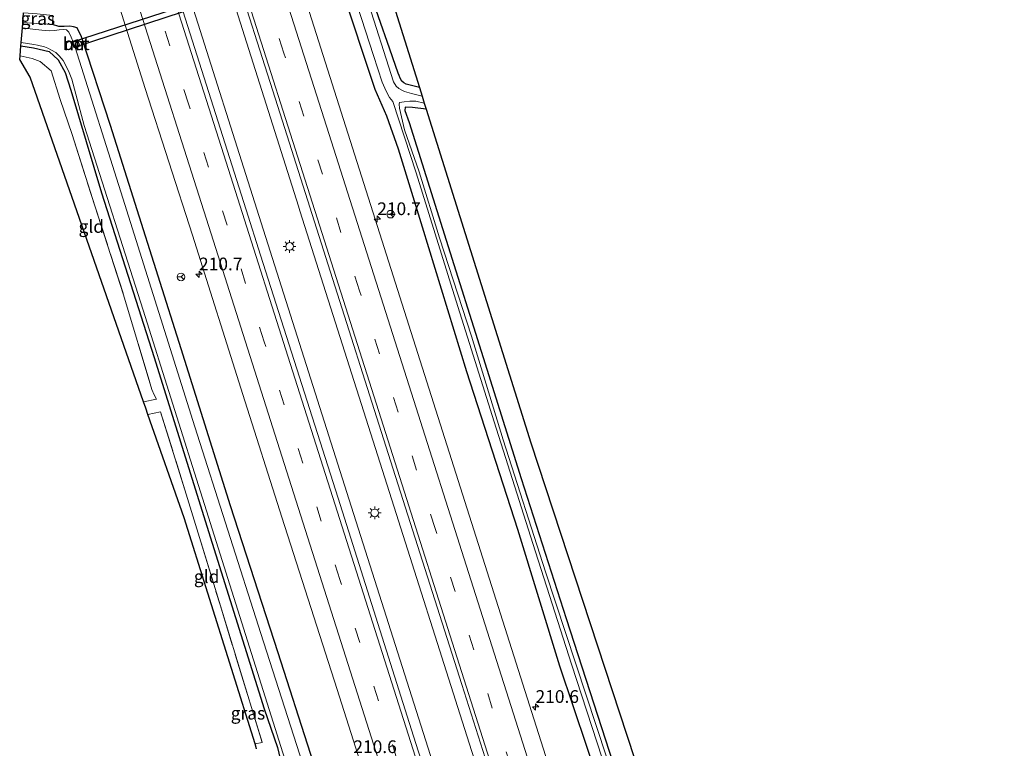
# Model space of a CAD drawing. Units: metres. Extents: x 196911 to 198562, y 468750 to 475000.
# Drawn here: x 197359 to 197552, y 473210 to 473353 of the extents above; entities that cross this region are included whole.
import ezdxf
from ezdxf.enums import TextEntityAlignment as Align

# ---------------------------------------------------------------- set-up
doc = ezdxf.new("R2010")
doc.units = ezdxf.units.M
doc.linetypes.add('IE-TERREINAFSCHEIDING', pattern=[10, 8, -2])
doc.linetypes.add('VW-3-9_STREEP', pattern=[12, 3, -9])
doc.layers.get('0').update_dxf_attribs({"lineweight": 25})
for name, color, linetype, lineweight in [('B-ME-AM-KILOMETR-S-B1', 7, 'Continuous', 18), ('B-ME-BV-GELEIDECONSTRUCTIE-GELEIDERAIL-L-B1', 213, 'BV-GELEIDERAIL', 18), ('B-ME-GW-INSTEEKWATERGANG-L-B1', 10, 'Continuous', 25), ('B-ME-IE-GRASLAND-GV-B6', 93, 'Continuous', 18), ('B-ME-IE-GRONDWERKLIJN-GROND_INGERICHT-GV-B6', 253, 'Continuous', 18), ('B-ME-IE-MEUBILAIR_WEGMEUBILAIR-LICHTMAST-S-B1', 8, 'Continuous', 18), ('B-ME-IE-TERREINAFSCHEIDING-DOORGANG-L-B1', 8, 'IE-TERREINAFSCHEIDING-KUNSTMATIG-OPEN', 18), ('B-ME-IE-TERREINAFSCHEIDING-RASTERHEKWERK-L-B1', 8, 'IE-TERREINAFSCHEIDING', 18), ('B-ME-KG-KADASTRAAL-OPNAMEDTMGRENS-L-B1', 10, 'Continuous', 25), ('B-ME-KW-DUIKER-GV-B6', 10, 'Continuous', 25), ('B-ME-MW-MUUR-GV-B6', 8, 'IE-TERREINAFSCHEIDING-KUNSTMATIG', 18), ('B-ME-OG-WATER-GV-B6', 153, 'Continuous', 18), ('B-ME-VH-VERH_SOORT-BETON-OVERIG-GV-B6', 8, 'IE-TERREINAFSCHEIDING-NATUURLIJK-HOUTWAL', 18), ('B-ME-VH-VERH_SOORT-BITUMEN-GV-B6', 8, 'IE-TERREINAFSCHEIDING-NATUURLIJK-HOUTWAL', 18), ('B-ME-VW-MARKERING-39STREEP-015-L-B1', 255, 'VW-3-9_STREEP', 18), ('B-ME-VW-MARKERING-STREEP-015-L-B1', 7, 'Continuous', 18), ('B-ME-VW-MEUBILAIR_WEGMEUBILAIR-RONA-S-B1', 8, 'Continuous', 18)]:
    doc.layers.add(name, color=color, linetype=linetype, lineweight=lineweight)
doc.styles.add('NLCS-ISO', font='NLCS-ISO.TTF')
doc.linetypes.add('BV-GELEIDERAIL', pattern='A,10,-3,[108,NLCS.SHX,S=1,R=0,X=0,Y=0],-3', length=16)
doc.linetypes.add('IE-TERREINAFSCHEIDING-KUNSTMATIG', pattern='A,4,[82,NLCS.SHX,S=0.75,R=90,X=0,Y=0],4,-2', length=10)
doc.linetypes.add('IE-TERREINAFSCHEIDING-KUNSTMATIG-OPEN', pattern='A,7,-1.5,[67,NLCS.SHX,S=0.75,R=0,X=0,Y=0],-1.5', length=10)
doc.linetypes.add('IE-TERREINAFSCHEIDING-NATUURLIJK-HOUTWAL', pattern='A,7,-1.5,[67,NLCS.SHX,S=0.75,R=45,X=0,Y=0],-1.5,7,-1.5,[70,NLCS.SHX,S=0.75,R=0,X=0,Y=0],-1.5', length=20)

# ---------------------------------------------------------------- blocks, each defined once
blk = doc.blocks.new('wegwijzer')
for q in [(-0.53, -0.53), (0, 0.75), (0.53, -0.53)]:
    blk.add_line((0, 0), q)
blk.add_circle((0, 0), 0.75)
blk = doc.blocks.new('hecto')
for p, q in [((0, 0.625), (-0.625, 0)), ((0, -0.625), (0, 0.625)), ((-0.625, 0), (0.625, 0)), ((0.625, 0), (0, -0.625))]:
    blk.add_line(p, q)
blk = doc.blocks.new('lantaarnpaal')
for p, q in [((-0.75, 0), (-1.25, 0)), ((-0.88, 0.88), (-0.53, 0.53)), ((0, 0.75), (0, 1.25)), ((0.53, 0.53), (0.88, 0.88)), ((0.75, 0), (1.25, 0)), ((-0.53, -0.53), (-0.88, -0.88)), ((0, -0.75), (0, -1.25)), ((0.53, -0.53), (0.88, -0.88))]:
    blk.add_line(p, q)
blk.add_circle((0, 0), 0.75)

msp = doc.modelspace()

# ---------------------------------------------------------------- linework, layer by layer
at = {"layer": 'B-ME-BV-GELEIDECONSTRUCTIE-GELEIDERAIL-L-B1'}
for points in [[(197395.683, 473372.234, 6.422), (197399.098, 473361.517, 6.416), (197413.531, 473316.058, 6.411), (197413.76, 473315.132, 6.407), (197430.447, 473262.705, 6.434), (197447.012, 473210.591, 6.467), (197463.591, 473158.569, 6.511), (197481.018, 473103.742, 6.486), (197497.637, 473051.505, 6.544), (197510.716, 473010.365, 6.538)], [(197388.079, 473369.945, 6.397), (197391.237, 473360.071, 6.399), (197406.207, 473312.753, 6.371), (197423.022, 473259.797, 6.406), (197439.32, 473208.313, 6.425), (197455.906, 473156.233, 6.416), (197473.245, 473101.611, 6.397), (197490.106, 473048.612, 6.438), (197502.89, 473008.397, 6.475)]]:
    msp.add_polyline3d(points, dxfattribs=at)
at = {"layer": 'B-ME-GW-INSTEEKWATERGANG-L-B1'}
msp.add_line((197359.038, 473347.548, 4.234), (197361.505, 473347.103, 4.194), dxfattribs=at)
for points in [[(197437.251, 473339.303, 4.5), (197434.659, 473339.963, 4.557), (197434.166, 473340.259, 4.557), (197433.779, 473340.598, 4.557), (197433.47, 473341.191, 4.557), (197433.295, 473341.671, 4.557), (197433.09, 473342.152, 4.557), (197430.916, 473348.349, 4.506), (197429.698, 473351.89, 4.476), (197427.308, 473358.74, 4.2), (197425.296, 473363.682, 4.149), (197424.336, 473365.818, 4.116), (197423.137, 473368.575, 4.098), (197420.117, 473379.59, 4.27)], [(197416.05, 473378.366, 5.032), (197421.847, 473359.169, 5.132), (197428.512, 473338.991, 5.105), (197430.803, 473333.785, 5.06), (197433.087, 473327.307, 5.012), (197437.792, 473311.997, 5.069), (197446.484, 473283.544, 5.171), (197456.502, 473252.611, 5.225), (197464.711, 473225.732, 5.234), (197472.743, 473201.777, 5.315), (197482.548, 473170.727, 5.348), (197490.457, 473146.256, 5.321), (197499.45, 473117.19, 5.273), (197508.041, 473090.226, 5.189), (197516.704, 473061.962, 5.18), (197525.303, 473035.442, 5.24), (197531.679, 473015.636, 5.292)], [(197481.404, 473002.994, 5.151), (197471.228, 473035.441, 5.277), (197463.035, 473061.279, 5.283), (197454.493, 473088.193, 5.187), (197446.441, 473112.959, 5.175), (197436.289, 473144.85, 5.136), (197424.967, 473180.793, 5.133), (197415.845, 473208.527, 5.124), (197409.52, 473228.279, 5.109), (197400.177, 473257.152, 5.091), (197390.525, 473287.982, 5.052), (197381.441, 473316.582, 5.031), (197376.636, 473331.852, 5.022), (197370.97, 473349.285, 4.986), (197370.116, 473351.049, 4.896), (197369.394, 473351.238, 4.776), (197368.657, 473351.406, 4.587), (197367.538, 473351.303, 4.44), (197366.502, 473351.311, 4.371), (197365.266, 473351.722, 4.335)], [(197361.505, 473347.103, 4.194), (197364.605, 473346.41, 4.233), (197366.351, 473344.739, 4.29), (197367.757, 473342.271, 4.281), (197368.847, 473338.838, 4.251), (197374.855, 473318.676, 4.293), (197385.213, 473286.318, 4.266), (197395.501, 473253.188, 4.395), (197406.773, 473217.316, 4.353), (197409.365, 473209.709, 4.338), (197410.432, 473205.266, 4.536), (197418.37, 473179.972, 4.563), (197428.409, 473148.632, 4.344), (197438.835, 473114.684, 4.521), (197448.332, 473086.122, 4.485), (197456.555, 473060.379, 4.623), (197463.693, 473037.812, 4.611), (197468.934, 473021.635, 4.59), (197475.425, 473001.491, 4.569)], [(197438.566, 473335.101, 4.22), (197435.917, 473335.431, 4.22), (197434.462, 473335.465, 4.289), (197434.403, 473334.815, 4.289), (197435.241, 473332.467, 4.289), (197442.472, 473309.33, 4.307), (197449.747, 473286.313, 4.361), (197457.231, 473262.553, 4.397), (197466.043, 473235.074, 4.412), (197472.987, 473213.673, 4.427), (197481.218, 473188.194, 4.472)]]:
    msp.add_polyline3d(points, dxfattribs=at)
at = {"layer": 'B-ME-IE-GRASLAND-GV-B6'}
for points in [[(197512.7001, 473010.8638, 6.076), (197500.9521, 473007.9098, 6.011), (197496.7, 473021.248, 6.007), (197481.343, 473069.436, 5.985), (197466.551, 473116.318, 5.958), (197450.788, 473165.826, 5.942), (197436.083, 473211.962, 5.903), (197421.274, 473258.675, 5.886), (197406.032, 473306.392, 5.863), (197403.236, 473315.318, 5.885), (197390.824, 473354.378, 5.875), (197386.056, 473369.336, 5.861), (197397.611, 473372.815, 5.833), (197399.855, 473365.757, 5.835), (197409.447, 473335.591, 5.845), (197418.866, 473305.968, 5.854), (197431.109, 473267.466, 5.866), (197445.539, 473222.082, 5.881), (197463.85, 473164.494, 5.899), (197475.782, 473126.971, 5.911), (197487.806, 473089.154, 5.923), (197500.803, 473048.278, 5.936), (197512.7001, 473010.8638, 6.076)], [(197374.962, 473365.997, 5.537), (197383.432, 473339.124, 5.543), (197392.719, 473310.31, 5.577), (197402.614, 473279.019, 5.6), (197410.252, 473254.97, 5.589), (197421.13, 473221.103, 5.622), (197437.415, 473169.878, 5.657), (197453.854, 473118.02, 5.656), (197470.727, 473064.795, 5.699), (197485.819, 473017.596, 5.703), (197489.807, 473005.1071, 5.713)], [(197422.731, 473362.618, 3.611), (197428.26, 473345.598, 3.611), (197429.945, 473340.412, 3.611), (197430.721, 473338.622, 3.611), (197431.361, 473337.389, 3.611), (197432.058, 473336.588, 3.611), (197436.61, 473322.554, 3.611), (197444.071, 473298.629, 3.707), (197451.898, 473273.672, 3.746), (197459.496, 473249.804, 3.773), (197467.088, 473226.068, 3.902), (197473.077, 473207.629, 3.908), (197481.514, 473180.709, 3.908), (197488.283, 473159.222, 3.908), (197496.364, 473134.177, 3.908), (197503.765, 473110.835, 3.908), (197514.569, 473075.975, 3.908), (197524.401, 473045.262, 3.908), (197533.921, 473016.2, 3.908), (197531.679, 473015.636, 5.292)], [(197531.679, 473015.636, 5.292), (197523.9, 473013.68, 5.719), (197519.171, 473028.515, 5.714), (197504.32, 473075.073, 5.675), (197489.255, 473122.51, 5.673), (197473.778, 473171.096, 5.627), (197458.845, 473218.052, 5.612), (197443.513, 473266.258, 5.607), (197428.576, 473313.458, 5.546), (197413.48, 473361.126, 5.566)], [(197421.847, 473359.169, 5.132), (197428.512, 473338.991, 5.105), (197430.803, 473333.785, 5.06), (197433.087, 473327.307, 5.012), (197437.792, 473311.997, 5.069), (197446.484, 473283.544, 5.171), (197456.502, 473252.611, 5.225), (197464.711, 473225.732, 5.234), (197472.743, 473201.777, 5.315), (197482.548, 473170.727, 5.348), (197490.457, 473146.256, 5.321), (197499.45, 473117.19, 5.273), (197508.041, 473090.226, 5.189), (197516.704, 473061.962, 5.18), (197525.303, 473035.442, 5.24), (197531.679, 473015.636, 5.292)], [(197531.679, 473015.636, 5.292), (197525.303, 473035.442, 5.24), (197516.704, 473061.962, 5.18), (197508.041, 473090.226, 5.189), (197499.45, 473117.19, 5.273), (197490.457, 473146.256, 5.321), (197482.548, 473170.727, 5.348), (197472.743, 473201.777, 5.315), (197464.711, 473225.732, 5.234), (197456.502, 473252.611, 5.225), (197446.484, 473283.544, 5.171), (197437.792, 473311.997, 5.069), (197433.087, 473327.307, 5.012), (197430.803, 473333.785, 5.06), (197428.512, 473338.991, 5.105), (197421.847, 473359.169, 5.132)], [(197427.308, 473358.74, 4.2), (197429.698, 473351.89, 4.476), (197430.916, 473348.349, 4.506), (197433.09, 473342.152, 4.557), (197433.295, 473341.671, 4.557), (197433.47, 473341.191, 4.557), (197433.779, 473340.598, 4.557), (197434.166, 473340.259, 4.557), (197434.659, 473339.963, 4.557), (197437.251, 473339.303, 4.5)], [(197437.251, 473339.303, 4.5), (197437.7718, 473337.6391, 3.611), (197435.692, 473338.144, 3.611), (197434.306, 473338.531, 3.611), (197433.816, 473338.816, 3.611), (197433.18, 473339.165, 3.611), (197432.692, 473339.625, 3.611), (197432.186, 473340.432, 3.611), (197426.89, 473357.121, 3.611)], [(197362.247, 473353.793, 4.56), (197365.328, 473353.479, 4.362), (197365.266, 473351.722, 4.335), (197362.036, 473351.892, 4.5), (197359.436, 473352.131, 4.558), (197359.578, 473354.03, 4.681), (197362.247, 473353.793, 4.56)], [(197489.807, 473005.1071, 5.713), (197481.404, 473002.994, 5.151), (197471.228, 473035.441, 5.277), (197463.035, 473061.279, 5.283), (197454.493, 473088.193, 5.187), (197446.441, 473112.959, 5.175), (197436.289, 473144.85, 5.136), (197424.967, 473180.793, 5.133), (197415.845, 473208.527, 5.124), (197409.52, 473228.279, 5.109), (197400.177, 473257.152, 5.091), (197390.525, 473287.982, 5.052), (197381.441, 473316.582, 5.031), (197376.636, 473331.852, 5.022), (197370.97, 473349.285, 4.986), (197370.116, 473351.049, 4.896), (197369.394, 473351.238, 4.776), (197368.657, 473351.406, 4.587), (197367.538, 473351.303, 4.44), (197366.502, 473351.311, 4.371), (197365.266, 473351.722, 4.335), (197365.328, 473353.479, 4.362)], [(197419.004, 473191.958, 3.672), (197406.157, 473232.093, 3.672), (197393.19, 473272.699, 3.672), (197379.045, 473317.627, 3.672), (197369.713, 473347.167, 3.672), (197370.655, 473347.468, 4.512), (197370.625, 473347.564, 4.512), (197370.174, 473348.69, 4.512), (197370.14, 473348.784, 4.512), (197369.239, 473348.466, 3.672), (197368.934, 473349.25, 3.672), (197368.462, 473350.214, 3.672), (197367.997, 473350.658, 3.672), (197367.385, 473350.694, 3.672), (197366.532, 473350.654, 3.672), (197365.626, 473350.541, 3.672), (197364.669, 473350.493, 3.672), (197363.823, 473350.535, 3.672), (197361.905, 473350.709, 3.672), (197359.355, 473351.043, 3.673), (197359.436, 473352.131, 4.558), (197362.036, 473351.892, 4.5)], [(197362.036, 473351.892, 4.5), (197365.266, 473351.722, 4.335), (197366.502, 473351.311, 4.371), (197367.538, 473351.303, 4.44), (197368.657, 473351.406, 4.587), (197369.394, 473351.238, 4.776), (197370.116, 473351.049, 4.896), (197370.97, 473349.285, 4.986), (197376.636, 473331.852, 5.022), (197381.441, 473316.582, 5.031), (197390.525, 473287.982, 5.052), (197400.177, 473257.152, 5.091), (197409.52, 473228.279, 5.109), (197415.845, 473208.527, 5.124)], [(197405.305, 473209.43, 3.822), (197404.982, 473210.458, 4.323), (197406.372, 473210.732, 4.323), (197398.193, 473237.531, 4.347), (197391.487, 473259.491, 4.35), (197386.465, 473275.619, 4.245), (197383.979, 473275.114, 4.245), (197383.538, 473276.376, 3.672), (197383.113, 473277.594, 4.161), (197385.638, 473278.128, 4.176), (197385.189, 473278.951, 4.188), (197384.76, 473280.047, 4.206), (197379.205, 473298.617, 4.272), (197373.539, 473316.085, 4.29), (197369.109, 473330.086, 4.356), (197366.733, 473336.954, 4.407), (197364.993, 473342.635, 4.422), (197362.854, 473344.44, 4.398), (197361.273, 473345.009, 4.425), (197358.871, 473345.55, 4.426), (197359.038, 473347.548, 4.234), (197361.505, 473347.103, 4.194), (197364.605, 473346.41, 4.233), (197366.351, 473344.739, 4.29), (197367.757, 473342.271, 4.281), (197368.847, 473338.838, 4.251), (197374.855, 473318.676, 4.293), (197385.213, 473286.318, 4.266), (197395.501, 473253.188, 4.395)], [(197410.432, 473205.266, 4.536), (197409.365, 473209.709, 4.338), (197406.773, 473217.316, 4.353), (197395.501, 473253.188, 4.395), (197385.213, 473286.318, 4.266), (197374.855, 473318.676, 4.293), (197368.847, 473338.838, 4.251), (197367.757, 473342.271, 4.281), (197366.351, 473344.739, 4.29), (197364.605, 473346.41, 4.233), (197361.505, 473347.103, 4.194), (197359.038, 473347.548, 4.234), (197359.09, 473348.174, 3.673), (197361.583, 473347.808, 3.672)], [(197361.583, 473347.808, 3.672), (197362.29, 473347.669, 3.672), (197363.708, 473347.34, 3.672), (197364.349, 473347.087, 3.672), (197365.068, 473346.69, 3.672), (197365.869, 473346.191, 3.672), (197366.539, 473345.533, 3.672), (197367.365, 473344.615, 3.672), (197368.408, 473342.601, 3.672), (197369.07, 473340.939, 3.672), (197371.462, 473331.893, 3.672), (197383.044, 473295.625, 3.672), (197394.708, 473258.711, 3.672), (197407.357, 473218.427, 3.672), (197418.577, 473182.965, 3.672)], [(197473.935, 473207.88, 3.908), (197461.954, 473244.248, 3.908), (197453.698, 473270.143, 3.881), (197447.455, 473290.497, 3.881), (197441.172, 473309.813, 3.833), (197437.197, 473322.754, 3.611), (197434.307, 473331.048, 3.611), (197433.346, 473335.283, 3.611), (197433.254, 473336.06, 3.611), (197433.344, 473336.381, 3.611), (197434.228, 473336.526, 3.611), (197435.36, 473336.625, 3.611), (197436.57, 473336.666, 3.611), (197438.198, 473336.277, 3.611)], [(197438.198, 473336.277, 3.611), (197438.566, 473335.101, 4.22), (197435.917, 473335.431, 4.22), (197434.462, 473335.465, 4.289), (197434.403, 473334.815, 4.289), (197435.241, 473332.467, 4.289), (197442.472, 473309.33, 4.307), (197449.747, 473286.313, 4.361), (197457.231, 473262.553, 4.397), (197466.043, 473235.074, 4.412), (197472.987, 473213.673, 4.427), (197481.218, 473188.194, 4.472)], [(197395.501, 473253.188, 4.395), (197406.773, 473217.316, 4.353), (197409.365, 473209.709, 4.338), (197410.432, 473205.266, 4.536)]]:
    msp.add_polyline3d(points, dxfattribs=at)
at = {"layer": 'B-ME-IE-GRONDWERKLIJN-GROND_INGERICHT-GV-B6'}
for points in [[(197424.252, 473380.835, 4.255), (197437.251, 473339.303, 4.5), (197434.659, 473339.963, 4.557), (197434.166, 473340.259, 4.557), (197433.779, 473340.598, 4.557), (197433.47, 473341.191, 4.557), (197433.295, 473341.671, 4.557), (197433.09, 473342.152, 4.557), (197430.916, 473348.349, 4.506), (197429.698, 473351.89, 4.476), (197427.308, 473358.74, 4.2), (197425.296, 473363.682, 4.149), (197424.336, 473365.818, 4.116), (197423.137, 473368.575, 4.098), (197420.117, 473379.59, 4.27), (197424.252, 473380.835, 4.255)], [(197361.273, 473345.009, 4.425), (197362.854, 473344.44, 4.398), (197364.993, 473342.635, 4.422), (197366.733, 473336.954, 4.407), (197369.109, 473330.086, 4.356), (197373.539, 473316.085, 4.29), (197379.205, 473298.617, 4.272), (197384.76, 473280.047, 4.206), (197385.189, 473278.951, 4.188), (197385.638, 473278.128, 4.176), (197383.113, 473277.594, 4.161), (197360.865, 473341.335, 4.457), (197358.81, 473344.824, 4.455), (197358.871, 473345.55, 4.426), (197361.273, 473345.009, 4.425)], [(197481.218, 473188.194, 4.472), (197472.987, 473213.673, 4.427), (197466.043, 473235.074, 4.412), (197457.231, 473262.553, 4.397), (197449.747, 473286.313, 4.361), (197442.472, 473309.33, 4.307), (197435.241, 473332.467, 4.289), (197434.403, 473334.815, 4.289), (197434.462, 473335.465, 4.289), (197435.917, 473335.431, 4.22), (197438.566, 473335.101, 4.22), (197459.089, 473269.528, 4.511), (197489.556, 473176.694, 4.493)], [(197404.982, 473210.458, 4.323), (197391.071, 473254.795, 4.406), (197383.979, 473275.114, 4.245), (197386.465, 473275.619, 4.245), (197391.487, 473259.491, 4.35), (197398.193, 473237.531, 4.347), (197406.372, 473210.732, 4.323), (197404.982, 473210.458, 4.323)]]:
    msp.add_polyline3d(points, dxfattribs=at)
at = {"layer": 'B-ME-IE-TERREINAFSCHEIDING-DOORGANG-L-B1'}
msp.add_line((197365.328, 473353.479, 4.362), (197365.266, 473351.722, 4.335), dxfattribs=at)
at = {"layer": 'B-ME-IE-TERREINAFSCHEIDING-RASTERHEKWERK-L-B1'}
for p, q in [((197362.036, 473351.892, 4.5), (197359.436, 473352.131, 4.558)), ((197365.266, 473351.722, 4.335), (197362.036, 473351.892, 4.5)), ((197361.273, 473345.009, 4.425), (197358.871, 473345.55, 4.426)), ((197385.638, 473278.128, 4.176), (197383.113, 473277.594, 4.161)), ((197386.465, 473275.619, 4.245), (197383.979, 473275.114, 4.245)), ((197406.372, 473210.732, 4.323), (197404.982, 473210.458, 4.323))]:
    msp.add_line(p, q, dxfattribs=at)
for points in [[(197361.273, 473345.009, 4.425), (197362.854, 473344.44, 4.398), (197364.993, 473342.635, 4.422), (197366.733, 473336.954, 4.407), (197369.109, 473330.086, 4.356), (197373.539, 473316.085, 4.29), (197379.205, 473298.617, 4.272), (197384.76, 473280.047, 4.206), (197385.189, 473278.951, 4.188), (197385.638, 473278.128, 4.176)], [(197386.465, 473275.619, 4.245), (197391.487, 473259.491, 4.35), (197398.193, 473237.531, 4.347), (197406.372, 473210.732, 4.323)]]:
    msp.add_polyline3d(points, dxfattribs=at)
at = {"layer": 'B-ME-KG-KADASTRAAL-OPNAMEDTMGRENS-L-B1'}
for points in [[(197424.252, 473380.835, 4.255), (197437.251, 473339.303, 4.5), (197437.7719, 473337.6389, 3.611), (197438.198, 473336.277, 3.611), (197438.566, 473335.101, 4.22), (197459.089, 473269.528, 4.511), (197489.556, 473176.694, 4.493), (197513.881, 473103.821, 4.353), (197514.25, 473102.716, 3.909), (197514.624, 473101.595, 4.245), (197520.91, 473082.765, 4.364), (197542.922, 473018.463, 4.385), (197546.349, 473006.871, 4.244), (197546.42, 473006.63, 3.96), (197546.682, 473005.744, 3.96), (197546.895, 473005.025, 4.372), (197552.008, 472987.729, 4.284)], [(197424.252, 473380.835, 4.255), (197437.251, 473339.303, 4.5), (197437.7719, 473337.6389, 3.611), (197438.198, 473336.277, 3.611), (197438.566, 473335.101, 4.22), (197459.089, 473269.528, 4.511), (197489.556, 473176.694, 4.493), (197513.881, 473103.821, 4.353), (197514.25, 473102.716, 3.909), (197514.624, 473101.595, 4.245), (197520.91, 473082.765, 4.364), (197542.922, 473018.463, 4.385), (197546.349, 473006.871, 4.244), (197546.42, 473006.63, 3.96), (197546.682, 473005.744, 3.96), (197546.895, 473005.025, 4.372), (197552.008, 472987.729, 4.284)], [(197424.252, 473380.835, 4.255), (197437.251, 473339.303, 4.5), (197437.7719, 473337.6389, 3.611), (197438.198, 473336.277, 3.611), (197438.566, 473335.101, 4.22), (197459.089, 473269.528, 4.511), (197489.556, 473176.694, 4.493), (197513.881, 473103.821, 4.353), (197514.25, 473102.716, 3.909), (197514.624, 473101.595, 4.245), (197520.91, 473082.765, 4.364), (197542.922, 473018.463, 4.385), (197546.349, 473006.871, 4.244), (197546.42, 473006.63, 3.96), (197546.682, 473005.744, 3.96), (197546.895, 473005.025, 4.372), (197552.008, 472987.729, 4.284)], [(197424.252, 473380.835, 4.255), (197437.251, 473339.303, 4.5), (197437.7719, 473337.6389, 3.611), (197438.198, 473336.277, 3.611), (197438.566, 473335.101, 4.22), (197459.089, 473269.528, 4.511), (197489.556, 473176.694, 4.493), (197513.881, 473103.821, 4.353), (197514.25, 473102.716, 3.909), (197514.624, 473101.595, 4.245), (197520.91, 473082.765, 4.364), (197542.922, 473018.463, 4.385), (197546.349, 473006.871, 4.244), (197546.42, 473006.63, 3.96), (197546.682, 473005.744, 3.96), (197546.895, 473005.025, 4.372), (197552.008, 472987.729, 4.284)], [(197424.252, 473380.835, 4.255), (197437.251, 473339.303, 4.5), (197437.7719, 473337.6389, 3.611), (197438.198, 473336.277, 3.611), (197438.566, 473335.101, 4.22), (197459.089, 473269.528, 4.511), (197489.556, 473176.694, 4.493), (197513.881, 473103.821, 4.353), (197514.25, 473102.716, 3.909), (197514.624, 473101.595, 4.245), (197520.91, 473082.765, 4.364), (197542.922, 473018.463, 4.385), (197546.349, 473006.871, 4.244), (197546.42, 473006.63, 3.96), (197546.682, 473005.744, 3.96), (197546.895, 473005.025, 4.372), (197552.008, 472987.729, 4.284)], [(197424.252, 473380.835, 4.255), (197437.251, 473339.303, 4.5), (197437.7719, 473337.6389, 3.611), (197438.198, 473336.277, 3.611), (197438.566, 473335.101, 4.22), (197459.089, 473269.528, 4.511), (197489.556, 473176.694, 4.493), (197513.881, 473103.821, 4.353), (197514.25, 473102.716, 3.909), (197514.624, 473101.595, 4.245), (197520.91, 473082.765, 4.364), (197542.922, 473018.463, 4.385), (197546.349, 473006.871, 4.244), (197546.42, 473006.63, 3.96), (197546.682, 473005.744, 3.96), (197546.895, 473005.025, 4.372), (197552.008, 472987.729, 4.284)], [(197424.252, 473380.835, 4.255), (197437.251, 473339.303, 4.5), (197437.7719, 473337.6389, 3.611), (197438.198, 473336.277, 3.611), (197438.566, 473335.101, 4.22), (197459.089, 473269.528, 4.511), (197489.556, 473176.694, 4.493), (197513.881, 473103.821, 4.353), (197514.25, 473102.716, 3.909), (197514.624, 473101.595, 4.245), (197520.91, 473082.765, 4.364), (197542.922, 473018.463, 4.385), (197546.349, 473006.871, 4.244), (197546.42, 473006.63, 3.96), (197546.682, 473005.744, 3.96), (197546.895, 473005.025, 4.372), (197552.008, 472987.729, 4.284)], [(197405.305, 473209.43, 3.822), (197404.982, 473210.458, 4.323), (197391.071, 473254.795, 4.406), (197383.979, 473275.114, 4.245), (197383.538, 473276.376, 3.672), (197383.113, 473277.594, 4.161), (197360.865, 473341.335, 4.457), (197358.81, 473344.824, 4.455), (197358.871, 473345.55, 4.426), (197359.038, 473347.548, 4.234), (197359.09, 473348.174, 3.673), (197359.355, 473351.043, 3.673), (197359.436, 473352.131, 4.558), (197359.578, 473354.03, 4.681)], [(197405.305, 473209.43, 3.822), (197404.982, 473210.458, 4.323), (197391.071, 473254.795, 4.406), (197383.979, 473275.114, 4.245), (197383.538, 473276.376, 3.672), (197383.113, 473277.594, 4.161), (197360.865, 473341.335, 4.457), (197358.81, 473344.824, 4.455), (197358.871, 473345.55, 4.426), (197359.038, 473347.548, 4.234), (197359.09, 473348.174, 3.673), (197359.355, 473351.043, 3.673), (197359.436, 473352.131, 4.558), (197359.578, 473354.03, 4.681)], [(197405.305, 473209.43, 3.822), (197404.982, 473210.458, 4.323), (197391.071, 473254.795, 4.406), (197383.979, 473275.114, 4.245), (197383.538, 473276.376, 3.672), (197383.113, 473277.594, 4.161), (197360.865, 473341.335, 4.457), (197358.81, 473344.824, 4.455), (197358.871, 473345.55, 4.426), (197359.038, 473347.548, 4.234), (197359.09, 473348.174, 3.673), (197359.355, 473351.043, 3.673), (197359.436, 473352.131, 4.558), (197359.578, 473354.03, 4.681)], [(197405.305, 473209.43, 3.822), (197404.982, 473210.458, 4.323), (197391.071, 473254.795, 4.406), (197383.979, 473275.114, 4.245), (197383.538, 473276.376, 3.672), (197383.113, 473277.594, 4.161), (197360.865, 473341.335, 4.457), (197358.81, 473344.824, 4.455), (197358.871, 473345.55, 4.426), (197359.038, 473347.548, 4.234), (197359.09, 473348.174, 3.673), (197359.355, 473351.043, 3.673), (197359.436, 473352.131, 4.558), (197359.578, 473354.03, 4.681)], [(197405.305, 473209.43, 3.822), (197404.982, 473210.458, 4.323), (197391.071, 473254.795, 4.406), (197383.979, 473275.114, 4.245), (197383.538, 473276.376, 3.672), (197383.113, 473277.594, 4.161), (197360.865, 473341.335, 4.457), (197358.81, 473344.824, 4.455), (197358.871, 473345.55, 4.426), (197359.038, 473347.548, 4.234), (197359.09, 473348.174, 3.673), (197359.355, 473351.043, 3.673), (197359.436, 473352.131, 4.558), (197359.578, 473354.03, 4.681)], [(197405.305, 473209.43, 3.822), (197404.982, 473210.458, 4.323), (197391.071, 473254.795, 4.406), (197383.979, 473275.114, 4.245), (197383.538, 473276.376, 3.672), (197383.113, 473277.594, 4.161), (197360.865, 473341.335, 4.457), (197358.81, 473344.824, 4.455), (197358.871, 473345.55, 4.426), (197359.038, 473347.548, 4.234), (197359.09, 473348.174, 3.673), (197359.355, 473351.043, 3.673), (197359.436, 473352.131, 4.558), (197359.578, 473354.03, 4.681)]]:
    msp.add_polyline3d(points, dxfattribs=at)
at = {"layer": 'B-ME-KW-DUIKER-GV-B6'}
msp.add_polyline3d([(197369.183, 473348.323, 3.672), (197422.518, 473365.682, 3.822), (197422.855, 473364.731, 3.822), (197369.513, 473347.213, 3.672), (197369.183, 473348.323, 3.672)], dxfattribs=at)
at = {"layer": 'B-ME-MW-MUUR-GV-B6'}
msp.add_polyline3d([(197370.625, 473347.564, 4.512), (197370.655, 473347.468, 4.512), (197369.713, 473347.167, 3.672), (197369.496, 473347.098, 3.672), (197369.087, 473348.412, 3.672), (197369.239, 473348.466, 3.672), (197370.14, 473348.784, 4.512), (197370.174, 473348.69, 4.512), (197369.211, 473348.35, 4.512), (197369.562, 473347.224, 4.512), (197370.625, 473347.564, 4.512)], dxfattribs=at)
at = {"layer": 'B-ME-OG-WATER-GV-B6'}
for points in [[(197473.077, 473207.629, 3.908), (197467.088, 473226.068, 3.902), (197459.496, 473249.804, 3.773), (197451.898, 473273.672, 3.746), (197444.071, 473298.629, 3.707), (197436.61, 473322.554, 3.611), (197432.058, 473336.588, 3.611), (197431.361, 473337.389, 3.611), (197430.721, 473338.622, 3.611), (197429.945, 473340.412, 3.611), (197428.26, 473345.598, 3.611), (197422.731, 473362.618, 3.611)], [(197426.89, 473357.121, 3.611), (197432.186, 473340.432, 3.611), (197432.692, 473339.625, 3.611), (197433.18, 473339.165, 3.611), (197433.816, 473338.816, 3.611), (197434.306, 473338.531, 3.611), (197435.692, 473338.144, 3.611), (197437.7718, 473337.6391, 3.611), (197438.198, 473336.277, 3.611), (197436.57, 473336.666, 3.611), (197435.36, 473336.625, 3.611), (197434.228, 473336.526, 3.611), (197433.344, 473336.381, 3.611)], [(197418.577, 473182.965, 3.672), (197407.357, 473218.427, 3.672), (197394.708, 473258.711, 3.672), (197383.044, 473295.625, 3.672), (197371.462, 473331.893, 3.672), (197369.07, 473340.939, 3.672), (197368.408, 473342.601, 3.672), (197367.365, 473344.615, 3.672), (197366.539, 473345.533, 3.672), (197365.869, 473346.191, 3.672), (197365.068, 473346.69, 3.672), (197364.349, 473347.087, 3.672), (197363.708, 473347.34, 3.672), (197362.29, 473347.669, 3.672), (197361.583, 473347.808, 3.672), (197359.09, 473348.174, 3.673), (197359.355, 473351.043, 3.673), (197361.905, 473350.709, 3.672)], [(197361.905, 473350.709, 3.672), (197363.823, 473350.535, 3.672), (197364.669, 473350.493, 3.672), (197365.626, 473350.541, 3.672), (197366.532, 473350.654, 3.672), (197367.385, 473350.694, 3.672), (197367.997, 473350.658, 3.672), (197368.462, 473350.214, 3.672), (197368.934, 473349.25, 3.672), (197369.239, 473348.466, 3.672), (197369.087, 473348.412, 3.672), (197369.496, 473347.098, 3.672), (197369.713, 473347.167, 3.672), (197379.045, 473317.627, 3.672), (197393.19, 473272.699, 3.672), (197406.157, 473232.093, 3.672), (197419.004, 473191.958, 3.672)], [(197433.344, 473336.381, 3.611), (197433.254, 473336.06, 3.611), (197433.346, 473335.283, 3.611), (197434.307, 473331.048, 3.611), (197437.197, 473322.754, 3.611), (197441.172, 473309.813, 3.833), (197447.455, 473290.497, 3.881), (197453.698, 473270.143, 3.881), (197461.954, 473244.248, 3.908), (197473.935, 473207.88, 3.908)]]:
    msp.add_polyline3d(points, dxfattribs=at)
at = {"layer": 'B-ME-VH-VERH_SOORT-BETON-OVERIG-GV-B6'}
msp.add_polyline3d([(197370.625, 473347.564, 4.512), (197369.562, 473347.224, 4.512), (197369.211, 473348.35, 4.512), (197370.174, 473348.69, 4.512), (197370.625, 473347.564, 4.512)], dxfattribs=at)
at = {"layer": 'B-ME-VH-VERH_SOORT-BITUMEN-GV-B6'}
for points in [[(197519.171, 473028.515, 5.714), (197523.9, 473013.68, 5.719), (197512.7, 473010.864, 6.076), (197500.803, 473048.278, 5.936), (197487.806, 473089.154, 5.923), (197475.782, 473126.971, 5.911), (197463.85, 473164.494, 5.899), (197445.539, 473222.082, 5.881), (197431.109, 473267.466, 5.866), (197418.866, 473305.968, 5.854), (197409.447, 473335.591, 5.845), (197399.855, 473365.757, 5.835), (197397.611, 473372.815, 5.833), (197408.693, 473376.151, 5.562), (197413.48, 473361.126, 5.566), (197428.576, 473313.458, 5.546), (197443.513, 473266.258, 5.607), (197458.845, 473218.052, 5.612), (197473.778, 473171.096, 5.627), (197489.255, 473122.51, 5.673), (197504.32, 473075.073, 5.675), (197519.171, 473028.515, 5.714)], [(197466.551, 473116.318, 5.958), (197481.343, 473069.436, 5.985), (197496.7, 473021.248, 6.007), (197500.952, 473007.91, 6.011), (197489.807, 473005.107, 5.713), (197485.819, 473017.596, 5.703), (197470.727, 473064.795, 5.699), (197453.854, 473118.02, 5.656), (197437.415, 473169.878, 5.657), (197421.13, 473221.103, 5.622), (197410.252, 473254.97, 5.589), (197402.614, 473279.019, 5.6), (197392.719, 473310.31, 5.577), (197383.432, 473339.124, 5.543), (197374.962, 473365.997, 5.537), (197386.056, 473369.336, 5.861), (197390.824, 473354.378, 5.875), (197403.236, 473315.318, 5.885), (197406.032, 473306.392, 5.863), (197421.274, 473258.675, 5.886), (197436.083, 473211.962, 5.903), (197450.788, 473165.826, 5.942), (197466.551, 473116.318, 5.958)]]:
    msp.add_polyline3d(points, dxfattribs=at)
at = {"layer": 'B-ME-VW-MARKERING-39STREEP-015-L-B1'}
for points in [[(197516.9038, 473011.921, 5.9247), (197514.5785, 473019.2351, 5.9231), (197499.7196, 473065.9279, 5.8855), (197484.8827, 473112.6276, 5.857), (197470.0365, 473159.3244, 5.8515), (197455.1779, 473206.0172, 5.8142), (197440.3401, 473252.7167, 5.7862), (197425.4884, 473299.4117, 5.7531), (197410.6422, 473346.1085, 5.7474), (197401.74, 473374.0579, 5.7529)], [(197496.6337, 473006.8239, 5.9242), (197495.8682, 473009.2317, 5.9234), (197481.0167, 473055.9268, 5.9043), (197466.1755, 473102.6252, 5.8869), (197451.3211, 473149.3194, 5.8609), (197436.4733, 473196.0157, 5.8361), (197421.6277, 473242.7126, 5.8134), (197406.7863, 473289.411, 5.8039), (197391.9324, 473336.1053, 5.7835), (197381.7755, 473368.0477, 5.7664)]]:
    msp.add_polyline3d(points, dxfattribs=at)
at = {"layer": 'B-ME-VW-MARKERING-STREEP-015-L-B1'}
for points in [[(197520.399, 473012.7997, 5.8348), (197508.0709, 473051.5684, 5.8139), (197493.2254, 473098.2651, 5.7831), (197478.3774, 473144.9612, 5.7632), (197463.5355, 473191.6591, 5.7409), (197448.6855, 473238.3544, 5.7103), (197433.8392, 473285.051, 5.679), (197418.9918, 473331.747, 5.6755), (197405.2002, 473375.0996, 5.6739)], [(197513.4091, 473011.0423, 6.0213), (197505.7921, 473035.0116, 6.0259), (197490.9437, 473081.7074, 5.9693), (197476.0904, 473128.4014, 5.9557), (197461.2401, 473175.0965, 5.9365), (197446.3892, 473221.7913, 5.8974), (197431.5485, 473268.4893, 5.8705), (197416.7001, 473315.185, 5.8358), (197401.8438, 473361.8781, 5.8476), (197398.3004, 473373.0225, 5.8454)], [(197500.1161, 473007.6998, 5.9996), (197488.4229, 473044.4746, 5.9955), (197473.5763, 473091.1711, 5.9697), (197458.7329, 473137.8685, 5.938), (197443.8816, 473184.5633, 5.9409), (197429.0303, 473231.2583, 5.903), (197414.1875, 473277.9559, 5.8773), (197399.3362, 473324.6508, 5.8632), (197385.2117, 473369.0819, 5.8467)], [(197493.2132, 473005.9637, 5.8457), (197485.2628, 473030.9648, 5.8352), (197470.4368, 473077.5794, 5.8198), (197455.6266, 473124.1647, 5.7914), (197440.7783, 473170.8307, 5.7694), (197426.0005, 473217.3668, 5.7434), (197411.1534, 473264.0353, 5.7231), (197396.3503, 473310.6099, 5.7045), (197381.5009, 473357.3022, 5.6986), (197378.4056, 473367.0334, 5.692)]]:
    msp.add_polyline3d(points, dxfattribs=at)

# ---------------------------------------------------------------- block references
at = {"layer": 'B-ME-AM-KILOMETR-S-B1', "rotation": 90}
for p in [(197428.969, 473313.489, 5.504), (197394.002, 473302.646, 6.306), (197460.029, 473217.699, 6.486)]:
    msp.add_blockref('hecto', p, dxfattribs=at)
at = {"layer": 'B-ME-IE-MEUBILAIR_WEGMEUBILAIR-LICHTMAST-S-B1', "rotation": 90}
for p in [(197411.771, 473308.122, 5.515), (197428.466, 473255.801, 5.625)]:
    msp.add_blockref('lantaarnpaal', p, dxfattribs=at)
at = {"layer": 'B-ME-VW-MEUBILAIR_WEGMEUBILAIR-RONA-S-B1', "rotation": 90}
for p in [(197431.594, 473314.46, 5.337), (197390.465, 473302.134, 9.759)]:
    msp.add_blockref('wegwijzer', p, dxfattribs=at)

# ---------------------------------------------------------------- texts
at = {"layer": 'B-ME-AM-KILOMETR-S-B1', "ltscale": 0.2, "style": 'NLCS-ISO'}
for s, p in [('210.7', (197428.969, 473313.489, 5.504)), ('210.7', (197394.002, 473302.646, 6.306)), ('210.6', (197460.029, 473217.699, 6.486)), ('210.6', (197424.285, 473207.841, 6.38))]:
    msp.add_text(s, height=2.5, dxfattribs=at).set_placement(p, align=Align.BOTTOM_LEFT)
at = {"layer": 'B-ME-IE-GRASLAND-GV-B6', "ltscale": 0.2, "style": 'NLCS-ISO'}
for p in [(197362.382, 473352.876), (197403.6015, 473216.4555)]:
    msp.add_text('gras', height=2.5, dxfattribs=at).set_placement(p, align=Align.MIDDLE_CENTER)
at = {"layer": 'B-ME-IE-GRONDWERKLIJN-GROND_INGERICHT-GV-B6', "ltscale": 0.2, "style": 'NLCS-ISO'}
for p in [(197372.8644, 473312.0394), (197395.4914, 473243.2809)]:
    msp.add_text('gld', height=2.5, dxfattribs=at).set_placement(p, align=Align.MIDDLE_CENTER)
at = {"layer": 'B-ME-MW-MUUR-GV-B6', "ltscale": 0.2, "style": 'NLCS-ISO'}
msp.add_text('mr', height=2.5, dxfattribs=at).set_placement((197369.7, 473347.8736), align=Align.MIDDLE_CENTER)
at = {"layer": 'B-ME-VH-VERH_SOORT-BETON-OVERIG-GV-B6', "ltscale": 0.2, "style": 'NLCS-ISO'}
msp.add_text('bet', height=2.5, dxfattribs=at).set_placement((197369.9009, 473347.9465), align=Align.MIDDLE_CENTER)

doc.saveas('drawing.dxf')
